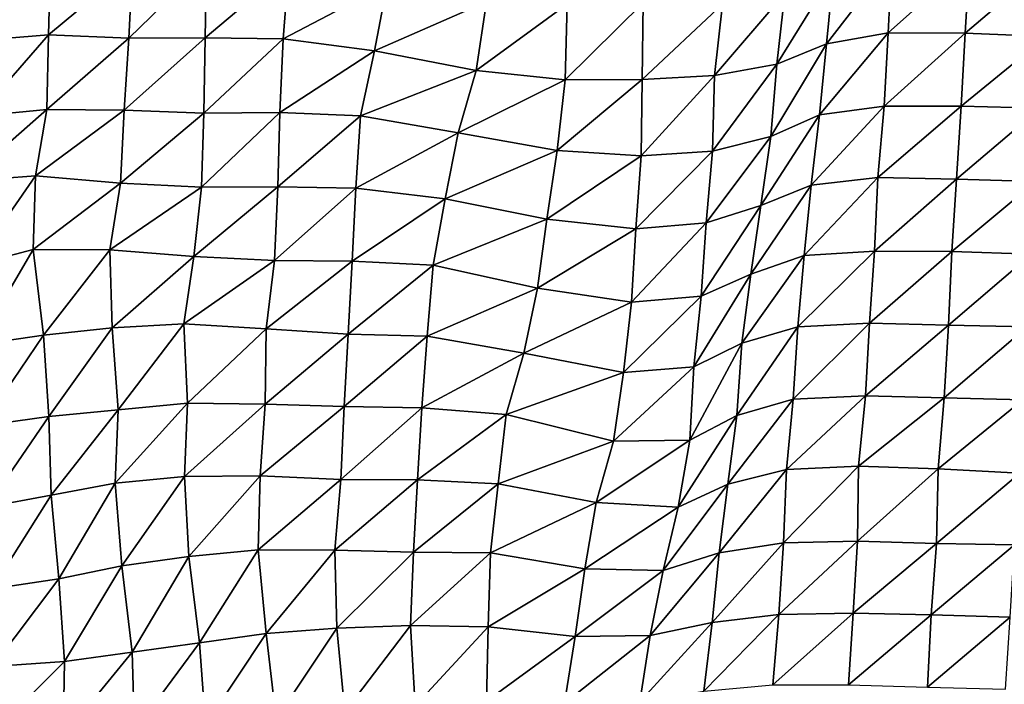
# Model space of a CAD drawing. Units: metres. Extents: x -233 to 276, y -268 to 170.
# Drawn here: x 151 to 185, y -155 to -132 of the extents above; entities that cross this region are included whole.
import ezdxf

# ---------------------------------------------------------------- set-up
doc = ezdxf.new("R2010")
doc.units = ezdxf.units.M

msp = doc.modelspace()

# ---------------------------------------------------------------- linework, layer by layer
at = {"layer": '1'}
for points in [[(148.9368, -129.4568, -1799.5737), (149.1135, -132.3106, -1801.9103), (151.6558, -129.4662, -1799.8591)], [(179.3325, -129.8974, -1807.809), (179.0829, -132.4191, -1805.3573), (181.3978, -129.4324, -1801.3248)], [(181.3978, -129.4324, -1801.3248), (179.0829, -132.4191, -1805.3573), (181.2721, -132.0373, -1800.1825)], [(181.3978, -129.4324, -1801.3248), (181.2721, -132.0373, -1800.1825), (184.1471, -129.4618, -1801.9529)], [(184.1471, -129.4618, -1801.9529), (181.2721, -132.0373, -1800.1825), (183.993, -132.0483, -1800.5438)], [(184.1471, -129.4618, -1801.9529), (183.993, -132.0483, -1800.5438), (186.9489, -129.5268, -1803.0979)], [(151.6558, -129.4662, -1799.8591), (149.1135, -132.3106, -1801.9103), (151.5931, -132.1088, -1799.2231)], [(151.6558, -129.4662, -1799.8591), (151.5931, -132.1088, -1799.2231), (154.5615, -129.632, -1802.3943)], [(154.5615, -129.632, -1802.3943), (151.5931, -132.1088, -1799.2231), (154.4308, -132.2207, -1800.9542)], [(154.5615, -129.632, -1802.3943), (154.4308, -132.2207, -1800.9542), (157.1775, -129.5532, -1801.4216)], [(157.1775, -129.5532, -1801.4216), (154.4308, -132.2207, -1800.9542), (157.123, -132.2064, -1800.9122)], [(157.1775, -129.5532, -1801.4216), (157.123, -132.2064, -1800.9122), (160.0884, -129.716, -1803.924)], [(160.0884, -129.716, -1803.924), (157.123, -132.2064, -1800.9122), (159.8866, -132.2515, -1801.7126)], [(160.0884, -129.716, -1803.924), (159.8866, -132.2515, -1801.7126), (163.5595, -130.3197, -1812.7653)], [(186.9489, -129.5268, -1803.0979), (183.993, -132.0483, -1800.5438), (186.8586, -132.1613, -1802.3479)], [(177.6134, -130.6315, -1818.1627), (177.3372, -133.1457, -1815.3896), (179.3325, -129.8974, -1807.809)], [(179.3325, -129.8974, -1807.809), (177.3372, -133.1457, -1815.3896), (179.0829, -132.4191, -1805.3573)], [(163.5595, -130.3197, -1812.7653), (159.8866, -132.2515, -1801.7126), (163.1131, -132.6716, -1807.7948)], [(163.5595, -130.3197, -1812.7653), (163.1131, -132.6716, -1807.7948), (167.075, -130.9385, -1821.8291)], [(175.4069, -131.0245, -1823.6167), (175.1343, -133.5462, -1820.8346), (177.6134, -130.6315, -1818.1627)], [(177.6134, -130.6315, -1818.1627), (175.1343, -133.5462, -1820.8346), (177.3372, -133.1457, -1815.3896)], [(167.075, -130.9385, -1821.8291), (163.1131, -132.6716, -1807.7948), (166.7001, -133.3664, -1817.7483)], [(167.075, -130.9385, -1821.8291), (166.7001, -133.3664, -1817.7483), (169.918, -131.0188, -1823.1613)], [(169.918, -131.0188, -1823.1613), (166.7001, -133.3664, -1817.7483), (169.8508, -133.6953, -1822.5587)], [(169.918, -131.0188, -1823.1613), (169.8508, -133.6953, -1822.5587), (172.6029, -130.9764, -1822.7369)], [(172.6029, -130.9764, -1822.7369), (169.8508, -133.6953, -1822.5587), (172.5723, -133.6814, -1822.548)], [(172.6029, -130.9764, -1822.7369), (172.5723, -133.6814, -1822.548), (175.4069, -131.0245, -1823.6167)], [(175.4069, -131.0245, -1823.6167), (172.5723, -133.6814, -1822.548), (175.1343, -133.5462, -1820.8346)], [(149.1135, -132.3106, -1801.9103), (149.0839, -134.984, -1801.6764), (151.5931, -132.1088, -1799.2231)], [(151.5931, -132.1088, -1799.2231), (149.0839, -134.984, -1801.6764), (151.5264, -134.7456, -1798.5428)], [(151.5931, -132.1088, -1799.2231), (151.5264, -134.7456, -1798.5428), (154.4308, -132.2207, -1800.9542)], [(154.4308, -132.2207, -1800.9542), (151.5264, -134.7456, -1798.5428), (154.2641, -134.7734, -1799.0829)], [(154.4308, -132.2207, -1800.9542), (154.2641, -134.7734, -1799.0829), (157.123, -132.2064, -1800.9122)], [(157.123, -132.2064, -1800.9122), (154.2641, -134.7734, -1799.0829), (157.0845, -134.8714, -1800.5958)], [(157.123, -132.2064, -1800.9122), (157.0845, -134.8714, -1800.5958), (159.8866, -132.2515, -1801.7126)], [(179.0829, -132.4191, -1805.3573), (178.8369, -134.9359, -1802.9457), (181.2721, -132.0373, -1800.1825)], [(181.2721, -132.0373, -1800.1825), (178.8369, -134.9359, -1802.9457), (181.1254, -134.6229, -1798.8285)], [(181.2721, -132.0373, -1800.1825), (181.1254, -134.6229, -1798.8285), (183.993, -132.0483, -1800.5438)], [(183.993, -132.0483, -1800.5438), (181.1254, -134.6229, -1798.8285), (183.842, -134.6326, -1799.1709)], [(183.993, -132.0483, -1800.5438), (183.842, -134.6326, -1799.1709), (186.8586, -132.1613, -1802.3479)], [(186.8586, -132.1613, -1802.3479), (183.842, -134.6326, -1799.1709), (186.6434, -134.7032, -1800.358)], [(159.8866, -132.2515, -1801.7126), (157.0845, -134.8714, -1800.5958), (159.7631, -134.8462, -1800.4154)], [(159.8866, -132.2515, -1801.7126), (159.7631, -134.8462, -1800.4154), (163.1131, -132.6716, -1807.7948)], [(177.3372, -133.1457, -1815.3896), (177.1258, -135.701, -1813.3043), (179.0829, -132.4191, -1805.3573)], [(179.0829, -132.4191, -1805.3573), (177.1258, -135.701, -1813.3043), (178.8369, -134.9359, -1802.9457)], [(163.1131, -132.6716, -1807.7948), (159.7631, -134.8462, -1800.4154), (162.6118, -134.9632, -1802.1993)], [(163.1131, -132.6716, -1807.7948), (162.6118, -134.9632, -1802.1993), (166.7001, -133.3664, -1817.7483)], [(175.1343, -133.5462, -1820.8346), (175.0615, -136.215, -1820.2028), (177.3372, -133.1457, -1815.3896)], [(177.3372, -133.1457, -1815.3896), (175.0615, -136.215, -1820.2028), (177.1258, -135.701, -1813.3043)], [(166.7001, -133.3664, -1817.7483), (162.6118, -134.9632, -1802.1993), (166.0677, -135.5719, -1810.7723)], [(166.7001, -133.3664, -1817.7483), (166.0677, -135.5719, -1810.7723), (169.8508, -133.6953, -1822.5587)], [(172.5723, -133.6814, -1822.548), (172.5366, -136.3814, -1822.3066), (175.1343, -133.5462, -1820.8346)], [(175.1343, -133.5462, -1820.8346), (172.5366, -136.3814, -1822.3066), (175.0615, -136.215, -1820.2028)], [(169.8508, -133.6953, -1822.5587), (166.0677, -135.5719, -1810.7723), (169.5671, -136.1959, -1819.5616)], [(169.8508, -133.6953, -1822.5587), (169.5671, -136.1959, -1819.5616), (172.5723, -133.6814, -1822.548)], [(172.5723, -133.6814, -1822.548), (169.5671, -136.1959, -1819.5616), (172.5366, -136.3814, -1822.3066)], [(178.8369, -134.9359, -1802.9457), (178.5512, -137.4147, -1800.1246), (181.1254, -134.6229, -1798.8285)], [(181.1254, -134.6229, -1798.8285), (178.5512, -137.4147, -1800.1246), (180.9022, -137.1461, -1796.6937)], [(181.1254, -134.6229, -1798.8285), (180.9022, -137.1461, -1796.6937), (183.842, -134.6326, -1799.1709)], [(183.842, -134.6326, -1799.1709), (180.9022, -137.1461, -1796.6937), (183.6883, -137.2105, -1797.7731)], [(183.842, -134.6326, -1799.1709), (183.6883, -137.2105, -1797.7731), (186.6434, -134.7032, -1800.358)], [(149.0839, -134.984, -1801.6764), (148.638, -137.2719, -1796.2496), (151.5264, -134.7456, -1798.5428)], [(151.5264, -134.7456, -1798.5428), (148.638, -137.2719, -1796.2496), (151.1325, -137.0833, -1793.8536)], [(151.5264, -134.7456, -1798.5428), (151.1325, -137.0833, -1793.8536), (154.2641, -134.7734, -1799.0829)], [(154.2641, -134.7734, -1799.0829), (151.1325, -137.0833, -1793.8536), (154.1302, -137.3497, -1797.6128)], [(154.2641, -134.7734, -1799.0829), (154.1302, -137.3497, -1797.6128), (157.0845, -134.8714, -1800.5958)], [(157.0845, -134.8714, -1800.5958), (154.1302, -137.3497, -1797.6128), (157.0001, -137.4949, -1799.7397)], [(157.0845, -134.8714, -1800.5958), (157.0001, -137.4949, -1799.7397), (159.7631, -134.8462, -1800.4154)], [(159.7631, -134.8462, -1800.4154), (157.0001, -137.4949, -1799.7397), (159.6937, -137.4834, -1799.7524)], [(159.7631, -134.8462, -1800.4154), (159.6937, -137.4834, -1799.7524), (162.6118, -134.9632, -1802.1993)], [(162.6118, -134.9632, -1802.1993), (159.6937, -137.4834, -1799.7524), (162.45, -137.5254, -1800.4922)], [(162.6118, -134.9632, -1802.1993), (162.45, -137.5254, -1800.4922), (166.0677, -135.5719, -1810.7723)], [(177.1258, -135.701, -1813.3043), (176.7646, -138.1327, -1809.6388), (178.8369, -134.9359, -1802.9457)], [(178.8369, -134.9359, -1802.9457), (176.7646, -138.1327, -1809.6388), (178.5512, -137.4147, -1800.1246)], [(186.6434, -134.7032, -1800.358), (183.6883, -137.2105, -1797.7731), (186.4902, -137.2845, -1798.9891)], [(166.0677, -135.5719, -1810.7723), (162.45, -137.5254, -1800.4922), (165.6048, -137.8979, -1805.7074)], [(166.0677, -135.5719, -1810.7723), (165.6048, -137.8979, -1805.7074), (169.5671, -136.1959, -1819.5616)], [(175.0615, -136.215, -1820.2028), (174.8304, -138.756, -1817.875), (177.1258, -135.701, -1813.3043)], [(177.1258, -135.701, -1813.3043), (174.8304, -138.756, -1817.875), (176.7646, -138.1327, -1809.6388)], [(169.5671, -136.1959, -1819.5616), (165.6048, -137.8979, -1805.7074), (169.1998, -138.619, -1815.6425)], [(169.5671, -136.1959, -1819.5616), (169.1998, -138.619, -1815.6425), (172.5366, -136.3814, -1822.3066)], [(172.5366, -136.3814, -1822.3066), (169.1998, -138.619, -1815.6425), (172.3536, -138.9615, -1820.4626)], [(172.5366, -136.3814, -1822.3066), (172.3536, -138.9615, -1820.4626), (175.0615, -136.215, -1820.2028)], [(175.0615, -136.215, -1820.2028), (172.3536, -138.9615, -1820.4626), (174.8304, -138.756, -1817.875)], [(148.638, -137.2719, -1796.2496), (148.9411, -140.249, -1800.1774), (151.1325, -137.0833, -1793.8536)], [(151.1325, -137.0833, -1793.8536), (148.9411, -140.249, -1800.1774), (151.0503, -139.6952, -1792.9896)], [(151.1325, -137.0833, -1793.8536), (151.0503, -139.6952, -1792.9896), (154.1302, -137.3497, -1797.6128)], [(154.1302, -137.3497, -1797.6128), (151.0503, -139.6952, -1792.9896), (153.7573, -139.704, -1793.266)], [(154.1302, -137.3497, -1797.6128), (153.7573, -139.704, -1793.266), (157.0001, -137.4949, -1799.7397)], [(176.7646, -138.1327, -1809.6388), (176.4152, -140.5628, -1806.1023), (178.5512, -137.4147, -1800.1246)], [(178.5512, -137.4147, -1800.1246), (176.4152, -140.5628, -1806.1023), (178.2961, -139.909, -1797.6259)], [(178.5512, -137.4147, -1800.1246), (178.2961, -139.909, -1797.6259), (180.9022, -137.1461, -1796.6937)], [(180.9022, -137.1461, -1796.6937), (178.2961, -139.909, -1797.6259), (180.7897, -139.7483, -1795.6984)], [(180.9022, -137.1461, -1796.6937), (180.7897, -139.7483, -1795.6984), (183.6883, -137.2105, -1797.7731)], [(183.6883, -137.2105, -1797.7731), (180.7897, -139.7483, -1795.6984), (183.513, -139.7673, -1796.1608)], [(183.6883, -137.2105, -1797.7731), (183.513, -139.7673, -1796.1608), (186.4902, -137.2845, -1798.9891)], [(186.4902, -137.2845, -1798.9891), (183.513, -139.7673, -1796.1608), (186.3378, -139.862, -1797.6323)], [(157.0001, -137.4949, -1799.7397), (153.7573, -139.704, -1793.266), (156.7224, -139.9429, -1796.599)], [(157.0001, -137.4949, -1799.7397), (156.7224, -139.9429, -1796.599), (159.6937, -137.4834, -1799.7524)], [(159.6937, -137.4834, -1799.7524), (156.7224, -139.9429, -1796.599), (159.5798, -140.0792, -1798.5759)], [(159.6937, -137.4834, -1799.7524), (159.5798, -140.0792, -1798.5759), (162.45, -137.5254, -1800.4922)], [(162.45, -137.5254, -1800.4922), (159.5798, -140.0792, -1798.5759), (162.318, -140.108, -1799.1313)], [(162.45, -137.5254, -1800.4922), (162.318, -140.108, -1799.1313), (165.6048, -137.8979, -1805.7074)], [(165.6048, -137.8979, -1805.7074), (162.318, -140.108, -1799.1313), (165.1863, -140.2465, -1801.1458)], [(165.6048, -137.8979, -1805.7074), (165.1863, -140.2465, -1801.1458), (169.1998, -138.619, -1815.6425)], [(174.8304, -138.756, -1817.875), (174.6605, -141.3392, -1816.207), (176.7646, -138.1327, -1809.6388)], [(176.7646, -138.1327, -1809.6388), (174.6605, -141.3392, -1816.207), (176.4152, -140.5628, -1806.1023)], [(169.1998, -138.619, -1815.6425), (165.1863, -140.2465, -1801.1458), (168.8696, -141.0612, -1812.1371)], [(169.1998, -138.619, -1815.6425), (168.8696, -141.0612, -1812.1371), (172.3536, -138.9615, -1820.4626)], [(172.3536, -138.9615, -1820.4626), (172.1984, -141.5586, -1818.9255), (174.8304, -138.756, -1817.875)], [(174.8304, -138.756, -1817.875), (172.1984, -141.5586, -1818.9255), (174.6605, -141.3392, -1816.207)], [(172.3536, -138.9615, -1820.4626), (168.8696, -141.0612, -1812.1371), (172.1984, -141.5586, -1818.9255)], [(148.9411, -140.249, -1800.1774), (149.0677, -143.0676, -1801.9049), (151.0503, -139.6952, -1792.9896)], [(151.0503, -139.6952, -1792.9896), (149.0677, -143.0676, -1801.9049), (151.4058, -142.7166, -1797.4971)], [(151.0503, -139.6952, -1792.9896), (151.4058, -142.7166, -1797.4971), (153.7573, -139.704, -1793.266)], [(153.7573, -139.704, -1793.266), (151.4058, -142.7166, -1797.4971), (153.8337, -142.4613, -1794.3362)], [(153.7573, -139.704, -1793.266), (153.8337, -142.4613, -1794.3362), (156.7224, -139.9429, -1796.599)], [(178.2961, -139.909, -1797.6259), (178.0721, -142.4204, -1795.455), (180.7897, -139.7483, -1795.6984)], [(180.7897, -139.7483, -1795.6984), (178.0721, -142.4204, -1795.455), (180.6125, -142.2962, -1794.0432)], [(180.7897, -139.7483, -1795.6984), (180.6125, -142.2962, -1794.0432), (183.513, -139.7673, -1796.1608)], [(183.513, -139.7673, -1796.1608), (180.6125, -142.2962, -1794.0432), (183.3983, -142.3661, -1795.1652)], [(183.513, -139.7673, -1796.1608), (183.3983, -142.3661, -1795.1652), (186.3378, -139.862, -1797.6323)], [(186.3378, -139.862, -1797.6323), (183.3983, -142.3661, -1795.1652), (186.1783, -142.4296, -1796.2076)], [(156.7224, -139.9429, -1796.599), (153.8337, -142.4613, -1794.3362), (156.372, -142.3152, -1792.6001)], [(156.7224, -139.9429, -1796.599), (156.372, -142.3152, -1792.6001), (159.5798, -140.0792, -1798.5759)], [(159.5798, -140.0792, -1798.5759), (156.372, -142.3152, -1792.6001), (159.2771, -142.5022, -1795.2042)], [(159.5798, -140.0792, -1798.5759), (159.2771, -142.5022, -1795.2042), (162.318, -140.108, -1799.1313)], [(162.318, -140.108, -1799.1313), (159.2771, -142.5022, -1795.2042), (162.1796, -142.6807, -1797.7012)], [(162.318, -140.108, -1799.1313), (162.1796, -142.6807, -1797.7012), (165.1863, -140.2465, -1801.1458)], [(165.1863, -140.2465, -1801.1458), (162.1796, -142.6807, -1797.7012), (164.9729, -142.7588, -1798.8975)], [(165.1863, -140.2465, -1801.1458), (164.9729, -142.7588, -1798.8975), (168.8696, -141.0612, -1812.1371)], [(176.4152, -140.5628, -1806.1023), (176.0976, -143.008, -1802.905), (178.2961, -139.909, -1797.6259)], [(178.2961, -139.909, -1797.6259), (176.0976, -143.008, -1802.905), (178.0721, -142.4204, -1795.455)], [(174.6605, -141.3392, -1816.207), (174.3951, -143.8383, -1813.5183), (176.4152, -140.5628, -1806.1023)], [(176.4152, -140.5628, -1806.1023), (174.3951, -143.8383, -1813.5183), (176.0976, -143.008, -1802.905)], [(168.8696, -141.0612, -1812.1371), (164.9729, -142.7588, -1798.8975), (168.3852, -143.3615, -1806.9271)], [(168.8696, -141.0612, -1812.1371), (168.3852, -143.3615, -1806.9271), (172.1984, -141.5586, -1818.9255)], [(172.1984, -141.5586, -1818.9255), (168.3852, -143.3615, -1806.9271), (171.9114, -144.0404, -1815.9552)], [(172.1984, -141.5586, -1818.9255), (171.9114, -144.0404, -1815.9552), (174.6605, -141.3392, -1816.207)], [(174.6605, -141.3392, -1816.207), (171.9114, -144.0404, -1815.9552), (174.3951, -143.8383, -1813.5183)], [(153.8337, -142.4613, -1794.3362), (154.0517, -145.3549, -1797.1169), (156.372, -142.3152, -1792.6001)], [(156.372, -142.3152, -1792.6001), (154.0517, -145.3549, -1797.1169), (156.5014, -145.1204, -1794.2883)], [(156.372, -142.3152, -1792.6001), (156.5014, -145.1204, -1794.2883), (159.2771, -142.5022, -1795.2042)], [(178.0721, -142.4204, -1795.455), (177.9127, -144.9777, -1793.9604), (180.6125, -142.2962, -1794.0432)], [(180.6125, -142.2962, -1794.0432), (177.9127, -144.9777, -1793.9604), (180.4609, -144.8594, -1792.6548)], [(180.6125, -142.2962, -1794.0432), (180.4609, -144.8594, -1792.6548), (183.3983, -142.3661, -1795.1652)], [(151.4058, -142.7166, -1797.4971), (151.6035, -145.5993, -1800.0751), (153.8337, -142.4613, -1794.3362)], [(153.8337, -142.4613, -1794.3362), (151.6035, -145.5993, -1800.0751), (154.0517, -145.3549, -1797.1169)], [(159.2771, -142.5022, -1795.2042), (156.5014, -145.1204, -1794.2883), (159.2461, -145.1626, -1794.9995)], [(159.2771, -142.5022, -1795.2042), (159.2461, -145.1626, -1794.9995), (162.1796, -142.6807, -1797.7012)], [(162.1796, -142.6807, -1797.7012), (159.2461, -145.1626, -1794.9995), (162.0374, -145.2453, -1796.2318)], [(162.1796, -142.6807, -1797.7012), (162.0374, -145.2453, -1796.2318), (164.9729, -142.7588, -1798.8975)], [(176.0976, -143.008, -1802.905), (175.9209, -145.5601, -1801.2017), (178.0721, -142.4204, -1795.455)], [(178.0721, -142.4204, -1795.455), (175.9209, -145.5601, -1801.2017), (177.9127, -144.9777, -1793.9604)], [(183.3983, -142.3661, -1795.1652), (180.4609, -144.8594, -1792.6548), (183.2486, -144.9339, -1793.8198)], [(183.3983, -142.3661, -1795.1652), (183.2486, -144.9339, -1793.8198), (186.1783, -142.4296, -1796.2076)], [(186.1783, -142.4296, -1796.2076), (183.2486, -144.9339, -1793.8198), (186.0306, -145.0018, -1794.9054)], [(149.0677, -143.0676, -1801.9049), (149.2276, -145.9233, -1804.0535), (151.4058, -142.7166, -1797.4971)], [(151.4058, -142.7166, -1797.4971), (149.2276, -145.9233, -1804.0535), (151.6035, -145.5993, -1800.0751)], [(164.9729, -142.7588, -1798.8975), (162.0374, -145.2453, -1796.2318), (164.784, -145.2859, -1796.9303)], [(164.9729, -142.7588, -1798.8975), (164.784, -145.2859, -1796.9303), (168.3852, -143.3615, -1806.9271)], [(174.3951, -143.8383, -1813.5183), (174.254, -146.4336, -1812.1671), (176.0976, -143.008, -1802.905)], [(176.0976, -143.008, -1802.905), (174.254, -146.4336, -1812.1671), (175.9209, -145.5601, -1801.2017)], [(168.3852, -143.3615, -1806.9271), (164.784, -145.2859, -1796.9303), (167.7608, -145.5248, -1800.1681)], [(168.3852, -143.3615, -1806.9271), (167.7608, -145.5248, -1800.1681), (171.9114, -144.0404, -1815.9552)], [(171.9114, -144.0404, -1815.9552), (167.7608, -145.5248, -1800.1681), (171.5644, -146.4619, -1812.3331)], [(171.9114, -144.0404, -1815.9552), (171.5644, -146.4619, -1812.3331), (174.3951, -143.8383, -1813.5183)], [(174.3951, -143.8383, -1813.5183), (171.5644, -146.4619, -1812.3331), (174.254, -146.4336, -1812.1671)], [(154.0517, -145.3549, -1797.1169), (153.9477, -147.9467, -1796.0217), (156.5014, -145.1204, -1794.2883)], [(156.5014, -145.1204, -1794.2883), (153.9477, -147.9467, -1796.0217), (156.3984, -147.7106, -1793.228)], [(156.5014, -145.1204, -1794.2883), (156.3984, -147.7106, -1793.228), (159.2461, -145.1626, -1794.9995)], [(175.9209, -145.5601, -1801.2017), (175.5949, -147.9809, -1797.9226), (177.9127, -144.9777, -1793.9604)], [(177.9127, -144.9777, -1793.9604), (175.5949, -147.9809, -1797.9226), (177.6781, -147.4677, -1791.6862)], [(177.9127, -144.9777, -1793.9604), (177.6781, -147.4677, -1791.6862), (180.4609, -144.8594, -1792.6548)], [(180.4609, -144.8594, -1792.6548), (177.6781, -147.4677, -1791.6862), (180.2235, -147.3478, -1790.3889)], [(180.4609, -144.8594, -1792.6548), (180.2235, -147.3478, -1790.3889), (183.2486, -144.9339, -1793.8198)], [(183.2486, -144.9339, -1793.8198), (180.2235, -147.3478, -1790.3889), (183.0351, -147.4459, -1791.8335)], [(183.2486, -144.9339, -1793.8198), (183.0351, -147.4459, -1791.8335), (186.0306, -145.0018, -1794.9054)], [(186.0306, -145.0018, -1794.9054), (183.0351, -147.4459, -1791.8335), (185.9236, -147.6021, -1794.0127)], [(151.6035, -145.5993, -1800.0751), (151.682, -148.3724, -1801.1954), (154.0517, -145.3549, -1797.1169)], [(154.0517, -145.3549, -1797.1169), (151.682, -148.3724, -1801.1954), (153.9477, -147.9467, -1796.0217)], [(159.2461, -145.1626, -1794.9995), (156.3984, -147.7106, -1793.228), (159.0717, -147.6889, -1793.1295)], [(159.2461, -145.1626, -1794.9995), (159.0717, -147.6889, -1793.1295), (162.0374, -145.2453, -1796.2318)], [(162.0374, -145.2453, -1796.2318), (159.0717, -147.6889, -1793.1295), (161.9178, -147.8259, -1795.0243)], [(162.0374, -145.2453, -1796.2318), (161.9178, -147.8259, -1795.0243), (164.784, -145.2859, -1796.9303)], [(164.784, -145.2859, -1796.9303), (161.9178, -147.8259, -1795.0243), (164.63, -147.838, -1795.3584)], [(164.784, -145.2859, -1796.9303), (164.63, -147.838, -1795.3584), (167.7608, -145.5248, -1800.1681)], [(149.2276, -145.9233, -1804.0535), (149.3972, -148.7945, -1806.3276), (151.6035, -145.5993, -1800.0751)], [(151.6035, -145.5993, -1800.0751), (149.3972, -148.7945, -1806.3276), (151.682, -148.3724, -1801.1954)], [(167.7608, -145.5248, -1800.1681), (164.63, -147.838, -1795.3584), (167.4815, -147.9729, -1797.2367)], [(167.7608, -145.5248, -1800.1681), (167.4815, -147.9729, -1797.2367), (171.5644, -146.4619, -1812.3331)], [(174.254, -146.4336, -1812.1671), (173.8502, -148.7998, -1807.999), (175.9209, -145.5601, -1801.2017)], [(175.9209, -145.5601, -1801.2017), (173.8502, -148.7998, -1807.999), (175.5949, -147.9809, -1797.9226)], [(171.5644, -146.4619, -1812.3331), (167.4815, -147.9729, -1797.2367), (170.9405, -148.6317, -1805.6946)], [(171.5644, -146.4619, -1812.3331), (170.9405, -148.6317, -1805.6946), (174.254, -146.4336, -1812.1671)], [(174.254, -146.4336, -1812.1671), (170.9405, -148.6317, -1805.6946), (173.8502, -148.7998, -1807.999)], [(175.5949, -147.9809, -1797.9226), (175.2987, -150.4173, -1794.9629), (177.6781, -147.4677, -1791.6862)], [(177.6781, -147.4677, -1791.6862), (175.2987, -150.4173, -1794.9629), (177.57, -150.0576, -1790.734)], [(177.6781, -147.4677, -1791.6862), (177.57, -150.0576, -1790.734), (180.2235, -147.3478, -1790.3889)], [(180.2235, -147.3478, -1790.3889), (177.57, -150.0576, -1790.734), (180.1873, -149.9967, -1790.1923)], [(180.2235, -147.3478, -1790.3889), (180.1873, -149.9967, -1790.1923), (183.0351, -147.4459, -1791.8335)], [(183.0351, -147.4459, -1791.8335), (180.1873, -149.9967, -1790.1923), (182.9758, -150.078, -1791.4093)], [(183.0351, -147.4459, -1791.8335), (182.9758, -150.078, -1791.4093), (185.9236, -147.6021, -1794.0127)], [(153.9477, -147.9467, -1796.0217), (154.1855, -150.8694, -1799.0516), (156.3984, -147.7106, -1793.228)], [(156.3984, -147.7106, -1793.228), (154.1855, -150.8694, -1799.0516), (156.5536, -150.5454, -1795.2307)], [(156.3984, -147.7106, -1793.228), (156.5536, -150.5454, -1795.2307), (159.0717, -147.6889, -1793.1295)], [(159.0717, -147.6889, -1793.1295), (156.5536, -150.5454, -1795.2307), (159.0041, -150.3103, -1792.5074)], [(159.0717, -147.6889, -1793.1295), (159.0041, -150.3103, -1792.5074), (161.9178, -147.8259, -1795.0243)], [(161.9178, -147.8259, -1795.0243), (159.0041, -150.3103, -1792.5074), (161.7083, -150.3188, -1792.7909)], [(161.9178, -147.8259, -1795.0243), (161.7083, -150.3188, -1792.7909), (164.63, -147.838, -1795.3584)], [(164.63, -147.838, -1795.3584), (161.7083, -150.3188, -1792.7909), (164.4867, -150.395, -1793.9124)], [(164.63, -147.838, -1795.3584), (164.4867, -150.395, -1793.9124), (167.4815, -147.9729, -1797.2367)], [(185.9236, -147.6021, -1794.0127), (182.9758, -150.078, -1791.4093), (185.7303, -150.1295, -1792.2628)], [(151.682, -148.3724, -1801.1954), (151.9489, -151.3359, -1804.6315), (153.9477, -147.9467, -1796.0217)], [(153.9477, -147.9467, -1796.0217), (151.9489, -151.3359, -1804.6315), (154.1855, -150.8694, -1799.0516)], [(167.4815, -147.9729, -1797.2367), (164.4867, -150.395, -1793.9124), (167.2095, -150.4187, -1794.391)], [(167.4815, -147.9729, -1797.2367), (167.2095, -150.4187, -1794.391), (170.9405, -148.6317, -1805.6946)], [(173.8502, -148.7998, -1807.999), (173.3185, -151.0419, -1802.4604), (175.5949, -147.9809, -1797.9226)], [(175.5949, -147.9809, -1797.9226), (173.3185, -151.0419, -1802.4604), (175.2987, -150.4173, -1794.9629)], [(149.3972, -148.7945, -1806.3276), (149.5823, -151.6875, -1808.7992), (151.682, -148.3724, -1801.1954)], [(151.682, -148.3724, -1801.1954), (149.5823, -151.6875, -1808.7992), (151.9489, -151.3359, -1804.6315)], [(170.9405, -148.6317, -1805.6946), (167.2095, -150.4187, -1794.391), (170.5417, -150.9811, -1801.5144)], [(170.9405, -148.6317, -1805.6946), (170.5417, -150.9811, -1801.5144), (173.8502, -148.7998, -1807.999)], [(173.8502, -148.7998, -1807.999), (170.5417, -150.9811, -1801.5144), (173.3185, -151.0419, -1802.4604)], [(177.57, -150.0576, -1790.734), (177.405, -152.5953, -1789.1925), (180.1873, -149.9967, -1790.1923)], [(180.1873, -149.9967, -1790.1923), (177.405, -152.5953, -1789.1925), (180.0318, -152.5435, -1788.7758)], [(180.1873, -149.9967, -1790.1923), (180.0318, -152.5435, -1788.7758), (182.9758, -150.078, -1791.4093)], [(156.5536, -150.5454, -1795.2307), (156.9276, -153.5998, -1799.8287), (159.0041, -150.3103, -1792.5074)], [(159.0041, -150.3103, -1792.5074), (156.9276, -153.5998, -1799.8287), (159.285, -153.2647, -1795.949)], [(159.0041, -150.3103, -1792.5074), (159.285, -153.2647, -1795.949), (161.7083, -150.3188, -1792.7909)], [(161.7083, -150.3188, -1792.7909), (159.285, -153.2647, -1795.949), (161.7811, -153.072, -1793.7953)], [(161.7083, -150.3188, -1792.7909), (161.7811, -153.072, -1793.7953), (164.4867, -150.395, -1793.9124)], [(175.2987, -150.4173, -1794.9629), (175.0406, -152.8779, -1792.4091), (177.57, -150.0576, -1790.734)], [(177.57, -150.0576, -1790.734), (175.0406, -152.8779, -1792.4091), (177.405, -152.5953, -1789.1925)], [(182.9758, -150.078, -1791.4093), (180.0318, -152.5435, -1788.7758), (182.7904, -152.6032, -1789.7139)], [(182.9758, -150.078, -1791.4093), (182.7904, -152.6032, -1789.7139), (185.7303, -150.1295, -1792.2628)], [(185.7303, -150.1295, -1792.2628), (182.7904, -152.6032, -1789.7139), (185.5767, -152.684, -1790.9137)], [(154.1855, -150.8694, -1799.0516), (154.5482, -153.9247, -1803.5898), (156.5536, -150.5454, -1795.2307)], [(156.5536, -150.5454, -1795.2307), (154.5482, -153.9247, -1803.5898), (156.9276, -153.5998, -1799.8287)], [(164.4867, -150.395, -1793.9124), (161.7811, -153.072, -1793.7953), (164.3831, -152.9843, -1792.9169)], [(164.4867, -150.395, -1793.9124), (164.3831, -152.9843, -1792.9169), (167.2095, -150.4187, -1794.391)], [(167.2095, -150.4187, -1794.391), (164.3831, -152.9843, -1792.9169), (167.1308, -153.0326, -1793.6908)], [(167.2095, -150.4187, -1794.391), (167.1308, -153.0326, -1793.6908), (170.5417, -150.9811, -1801.5144)], [(173.3185, -151.0419, -1802.4604), (172.8601, -153.3324, -1797.7126), (175.2987, -150.4173, -1794.9629)], [(175.2987, -150.4173, -1794.9629), (172.8601, -153.3324, -1797.7126), (175.0406, -152.8779, -1792.4091)], [(151.9489, -151.3359, -1804.6315), (152.1567, -154.249, -1807.3472), (154.1855, -150.8694, -1799.0516)], [(154.1855, -150.8694, -1799.0516), (152.1567, -154.249, -1807.3472), (154.5482, -153.9247, -1803.5898)], [(170.5417, -150.9811, -1801.5144), (167.1308, -153.0326, -1793.6908), (170.1996, -153.3689, -1797.9559)], [(170.5417, -150.9811, -1801.5144), (170.1996, -153.3689, -1797.9559), (173.3185, -151.0419, -1802.4604)], [(149.5823, -151.6875, -1808.7992), (149.6138, -154.4288, -1809.3591), (151.9489, -151.3359, -1804.6315)], [(151.9489, -151.3359, -1804.6315), (149.6138, -154.4288, -1809.3591), (152.1567, -154.249, -1807.3472)], [(173.3185, -151.0419, -1802.4604), (170.1996, -153.3689, -1797.9559), (172.8601, -153.3324, -1797.7126)], [(175.0406, -152.8779, -1792.4091), (174.7508, -155.3025, -1789.525), (177.405, -152.5953, -1789.1925)], [(177.405, -152.5953, -1789.1925), (174.7508, -155.3025, -1789.525), (177.1879, -155.0824, -1787.1124)], [(177.405, -152.5953, -1789.1925), (177.1879, -155.0824, -1787.1124), (180.0318, -152.5435, -1788.7758)], [(180.0318, -152.5435, -1788.7758), (177.1879, -155.0824, -1787.1124), (179.8698, -155.08, -1787.2955)], [(180.0318, -152.5435, -1788.7758), (179.8698, -155.08, -1787.2955), (182.7904, -152.6032, -1789.7139)], [(182.7904, -152.6032, -1789.7139), (179.8698, -155.08, -1787.2955), (182.6541, -155.1647, -1788.5204)], [(182.7904, -152.6032, -1789.7139), (182.6541, -155.1647, -1788.5204), (185.5767, -152.684, -1790.9137)], [(185.5767, -152.684, -1790.9137), (182.6541, -155.1647, -1788.5204), (185.4164, -155.2285, -1789.5009)], [(159.285, -153.2647, -1795.949), (159.6353, -156.2965, -1800.2023), (161.7811, -153.072, -1793.7953)], [(161.7811, -153.072, -1793.7953), (159.6353, -156.2965, -1800.2023), (162.067, -156.0327, -1797.2452)], [(161.7811, -153.072, -1793.7953), (162.067, -156.0327, -1797.2452), (164.3831, -152.9843, -1792.9169)], [(164.3831, -152.9843, -1792.9169), (162.067, -156.0327, -1797.2452), (164.5477, -155.8241, -1794.948)], [(164.3831, -152.9843, -1792.9169), (164.5477, -155.8241, -1794.948), (167.1308, -153.0326, -1793.6908)], [(167.1308, -153.0326, -1793.6908), (164.5477, -155.8241, -1794.948), (167.07, -155.6608, -1793.1947)], [(167.1308, -153.0326, -1793.6908), (167.07, -155.6608, -1793.1947), (170.1996, -153.3689, -1797.9559)], [(172.8601, -153.3324, -1797.7126), (172.4845, -155.6835, -1793.8583), (175.0406, -152.8779, -1792.4091)], [(175.0406, -152.8779, -1792.4091), (172.4845, -155.6835, -1793.8583), (174.7508, -155.3025, -1789.525)], [(156.9276, -153.5998, -1799.8287), (157.1319, -156.498, -1802.422), (159.285, -153.2647, -1795.949)], [(159.285, -153.2647, -1795.949), (157.1319, -156.498, -1802.422), (159.6353, -156.2965, -1800.2023)], [(170.1996, -153.3689, -1797.9559), (167.07, -155.6608, -1793.1947), (169.8315, -155.722, -1794.118)], [(170.1996, -153.3689, -1797.9559), (169.8315, -155.722, -1794.118), (172.8601, -153.3324, -1797.7126)], [(172.8601, -153.3324, -1797.7126), (169.8315, -155.722, -1794.118), (172.4845, -155.6835, -1793.8583)], [(154.5482, -153.9247, -1803.5898), (154.6252, -156.7032, -1804.6903), (156.9276, -153.5998, -1799.8287)], [(156.9276, -153.5998, -1799.8287), (154.6252, -156.7032, -1804.6903), (157.1319, -156.498, -1802.422)], [(152.1567, -154.249, -1807.3472), (152.1049, -156.9017, -1806.8826), (154.5482, -153.9247, -1803.5898)], [(154.5482, -153.9247, -1803.5898), (152.1049, -156.9017, -1806.8826), (154.6252, -156.7032, -1804.6903)], [(149.6138, -154.4288, -1809.3591), (149.4416, -156.9571, -1807.3768), (152.1567, -154.249, -1807.3472)], [(152.1567, -154.249, -1807.3472), (149.4416, -156.9571, -1807.3768), (152.1049, -156.9017, -1806.8826)]]:
    msp.add_3dface(points, dxfattribs=at)

doc.saveas('drawing.dxf')
